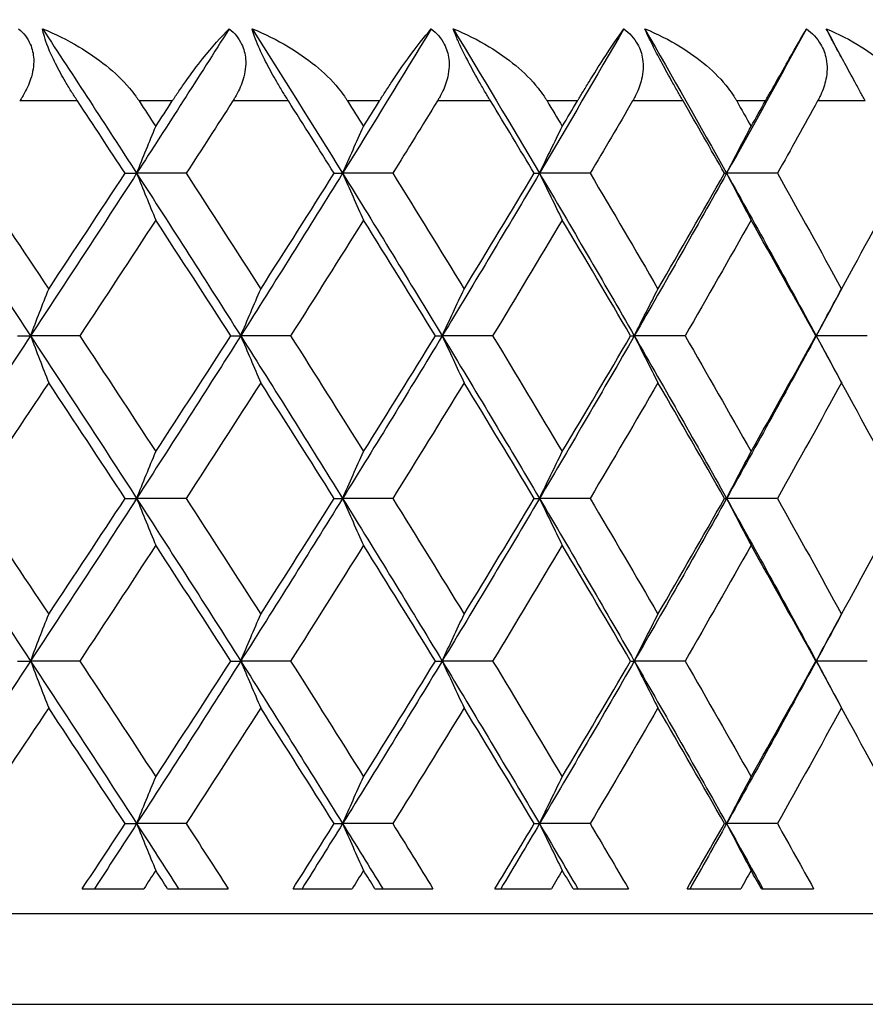
# Model space of a CAD drawing. Units: millimetres. Extents: x 28 to 1011, y 28 to 707.
# Drawn here: x 697 to 701, y 452 to 458 of the extents above; entities that cross this region are included whole.
import ezdxf

# ---------------------------------------------------------------- set-up
doc = ezdxf.new("R2010")
doc.units = ezdxf.units.MM
doc.header["$LTSCALE"] = 3.5
for name, color, linetype, lineweight, true_color in [('Dimension (ISO)', 7, 'Continuous', 18, 0x00003f), ('Visible (ISO)', 7, 'Continuous', 25, 0x00003f), ('Visible Narrow (ISO)', 7, 'Continuous', 25, 0x00003f)]:
    doc.layers.add(name, color=color, linetype=linetype, lineweight=lineweight, true_color=true_color)
doc.styles.add('Samuel Heath (ISO)', font='tahoma.ttf')
doc.dimstyles.new('Samuel Heath (ISO)', dxfattribs={"dimscale": 3.5, "dimtxt": 3, "dimasz": 2.5, "dimexe": 1, "dimexo": 1.5, "dimgap": 0.762, "dimtad": 0, "dimtih": 1, "dimtoh": 1, "dimdec": 4, "dimlfac": 0.03937, "dimrnd": 1e-08, "dimzin": 1, "dimdsep": 46, "dimlunit": 5, "dimtxsty": 'Samuel Heath (ISO)', "dimcen": 0.09, "dimdle": 10, "dimclrd": 256, "dimclre": 256, "dimclrt": 256, "dimazin": 0, "dimtfac": 1, "dimtmove": 0, "dimatfit": 3, "dimfxl": 0, "dimfrac": 2, "dimtolj": 1, "dimtzin": 0, "dimlwd": 15, "dimlwe": 15, "dimarcsym": 0})

# ---------------------------------------------------------------- blocks, each defined once
blk = doc.blocks.new('*D14')
at = {"layer": 'Defpoints', "color": 0, "transparency": 16777216}
for p in [(660.1915, 673.4145), (660.1915, 452.4454), (711.1915, 452.4454)]:
    blk.add_point(p, dxfattribs=at)
at = {"layer": 'Dimension (ISO)', "color": 176, "lineweight": 15, "true_color": 0x000080, "transparency": 16777216}
for p, q in [((660.1915, 457.6954), (660.1915, 676.9145)), ((711.1915, 457.6954), (711.1915, 676.9145)), ((668.9415, 673.4145), (673.7291, 673.4145)), ((702.4415, 673.4145), (697.6539, 673.4145))]:
    blk.add_line(p, q, dxfattribs=at)
at = {"layer": 'Dimension (ISO)', "color": 176, "true_color": 0x000080, "transparency": 16777216}
for points in [[(668.9415, 674.8729), (668.9415, 671.9562), (660.1915, 673.4145)], [(702.4415, 674.8729), (702.4415, 671.9562), (711.1915, 673.4145)]]:
    blk.add_solid(points, dxfattribs=at)
at = {"layer": 'Dimension (ISO)', "color": 176, "lineweight": 18, "true_color": 0x000080, "transparency": 16777216, "insert": (685.6915, 681.3137), "char_height": 10.5, "attachment_point": 2, "style": 'Samuel Heath (ISO)'}
blk.add_mtext('\\A1;{\\fAIGDT|b0|i0;\\H10.5000;\\ln}\\fTahoma|b0|i0;\\H10.5000;2', dxfattribs=at)

msp = doc.modelspace()

# ---------------------------------------------------------------- linework, layer by layer
at = {"layer": 'Visible (ISO)'}
for p, q in [((697.139312, 457.045431), (697.203251, 457.045431)), ((697.477464, 457.045431), (697.203251, 457.045431)), ((698.296361, 457.045431), (698.342957, 457.045431)), ((698.620643, 457.045431), (698.342957, 457.045431)), ((699.403665, 457.045431), (699.432732, 457.045431)), ((699.712796, 457.045431), (699.432732, 457.045431)), ((700.456853, 457.045431), (700.468277, 457.045431)), ((700.749614, 457.045431), (700.468277, 457.045431)), ((696.543553, 456.145431), (696.616074, 456.145431)), ((696.888143, 456.145431), (696.616074, 456.145431)), ((697.723774, 456.145431), (697.779068, 456.145431)), ((698.055154, 456.145431), (697.779068, 456.145431)), ((698.856509, 456.145431), (698.894359, 456.145431)), ((699.173372, 456.145431), (698.894359, 456.145431)), ((699.937288, 456.145431), (699.957544, 456.145431)), ((700.238383, 456.145431), (699.957544, 456.145431)), ((700.961846, 456.145431), (700.964428, 456.145431)), ((701.245984, 456.145431), (700.964428, 456.145431)), ((697.139312, 455.245431), (697.203251, 455.245431)), ((697.477464, 455.245431), (697.203251, 455.245431)), ((698.296361, 455.245431), (698.342957, 455.245431)), ((698.620643, 455.245431), (698.342957, 455.245431)), ((699.403665, 455.245431), (699.432732, 455.245431)), ((699.712796, 455.245431), (699.432732, 455.245431)), ((700.456853, 455.245431), (700.468277, 455.245431)), ((700.749614, 455.245431), (700.468277, 455.245431)), ((696.543553, 454.345431), (696.616074, 454.345431)), ((696.888143, 454.345431), (696.616074, 454.345431)), ((697.723774, 454.345431), (697.779068, 454.345431)), ((698.055154, 454.345431), (697.779068, 454.345431)), ((698.856509, 454.345431), (698.894359, 454.345431)), ((699.173372, 454.345431), (698.894359, 454.345431)), ((699.937288, 454.345431), (699.957544, 454.345431)), ((700.238383, 454.345431), (699.957544, 454.345431)), ((700.961846, 454.345431), (700.964428, 454.345431)), ((701.245984, 454.345431), (700.964428, 454.345431)), ((697.139312, 453.445431), (697.203251, 453.445431)), ((697.477464, 453.445431), (697.203251, 453.445431)), ((698.296361, 453.445431), (698.342957, 453.445431)), ((698.620643, 453.445431), (698.342957, 453.445431)), ((699.403665, 453.445431), (699.432732, 453.445431)), ((699.712796, 453.445431), (699.432732, 453.445431)), ((700.456853, 453.445431), (700.468277, 453.445431)), ((700.749614, 453.445431), (700.468277, 453.445431)), ((696.902331, 453.085431), (697.243099, 453.085431)), ((697.374485, 453.085431), (697.709968, 453.085431)), ((698.068788, 453.085431), (698.395948, 453.085431)), ((698.521945, 453.085431), (698.843297, 453.085431)), ((699.186397, 453.085431), (699.498658, 453.085431)), ((699.618768, 453.085431), (699.924721, 453.085431)), ((700.250747, 453.085431), (700.546877, 453.085431)), ((700.660627, 453.085431), (700.949973, 453.085431)), ((710.691493, 452.945431), (660.691493, 452.945431))]:
    msp.add_line(p, q, dxfattribs=at)
for points, knots in [([(696.550155, 457.845431), (696.578186, 457.821276), (696.600221, 457.792635), (696.625817, 457.733794), (696.63195, 457.706315), (696.634989, 457.640647), (696.628652, 457.602944), (696.60666, 457.53647), (696.593256, 457.507618), (696.573632, 457.473452), (696.569845, 457.467147), (696.56416, 457.458063), (696.56236, 457.455239), (696.559017, 457.450087), (696.557482, 457.447755), (696.55593, 457.445431)], [0, 0, 0, 0, 0.0127698448, 0.0127698448, 0.0227205607, 0.0227205607, 0.0355634107, 0.0355634107, 0.0457523015, 0.0457523015, 0.0480800315, 0.0480800315, 0.0491354189, 0.0491354189, 0.0500135271, 0.0500135271, 0.0500135271, 0.0500135271]), ([(696.87589, 457.445431), (696.873975, 457.448327), (696.872059, 457.451236), (696.867426, 457.458304), (696.864708, 457.462477), (696.856334, 457.475415), (696.850685, 457.484263), (696.833049, 457.51229), (696.821127, 457.53183), (696.789986, 457.584816), (696.771287, 457.618711), (696.738311, 457.684162), (696.724231, 457.714978), (696.704403, 457.764832), (696.69763, 457.784191), (696.687638, 457.817931), (696.684181, 457.832378), (696.681859, 457.845431)], [0.0000012018, 0.0000012018, 0.0000012018, 0.0000012018, 0.0010968653, 0.0010968653, 0.0026531712, 0.0026531712, 0.0058967265, 0.0058967265, 0.0128233065, 0.0128233065, 0.02439714, 0.02439714, 0.0353076537, 0.0353076537, 0.0430823495, 0.0430823495, 0.0499927311, 0.0499927311, 0.0499927311, 0.0499927311]), ([(696.681859, 457.845431), (696.751256, 457.817458), (696.819112, 457.784074), (696.98834, 457.683448), (697.087493, 457.605855), (697.175751, 457.502123), (697.187566, 457.487185), (697.20208, 457.467211), (697.205425, 457.462481), (697.210195, 457.455546), (697.211675, 457.453365), (697.21442, 457.449267), (697.215689, 457.447352), (697.216945, 457.445431)], [0, 0, 0, 0, 0.0224610712, 0.0224610712, 0.0592193795, 0.0592193795, 0.0652170987, 0.0652170987, 0.0670600073, 0.0670600073, 0.0679010207, 0.0679010207, 0.0686356037, 0.0686356037, 0.0686356037, 0.0686356037]), ([(697.400502, 457.445431), (697.402393, 457.448339), (697.404283, 457.451235), (697.408917, 457.458306), (697.411659, 457.462469), (697.420335, 457.475565), (697.426262, 457.484407), (697.445786, 457.513211), (697.459334, 457.532684), (697.505604, 457.597676), (697.537831, 457.640277), (697.621937, 457.745903), (697.671979, 457.802238), (697.715668, 457.845431)], [0.0000052794, 0.0000052794, 0.0000052794, 0.0000052794, 0.0011052101, 0.0011052101, 0.0027026803, 0.0027026803, 0.0061629242, 0.0061629242, 0.0141409118, 0.0141409118, 0.0337936169, 0.0337936169, 0.0682955653, 0.0682955653, 0.0682955653, 0.0682955653]), ([(697.715668, 457.845431), (697.744964, 457.821276), (697.768338, 457.792635), (697.796401, 457.733794), (697.803602, 457.706315), (697.80902, 457.640647), (697.803928, 457.602944), (697.783964, 457.53647), (697.771381, 457.507618), (697.752667, 457.473452), (697.749046, 457.467147), (697.743595, 457.458063), (697.741867, 457.455239), (697.738656, 457.450087), (697.737179, 457.447755), (697.735685, 457.445431)], [0, 0, 0, 0, 0.0127698448, 0.0127698448, 0.0227205607, 0.0227205607, 0.0355634107, 0.0355634107, 0.0457523015, 0.0457523015, 0.0480800315, 0.0480800315, 0.0491354189, 0.0491354189, 0.0500135271, 0.0500135271, 0.0500135271, 0.0500135271]), ([(698.04338, 457.445431), (698.04154, 457.448327), (698.039697, 457.451236), (698.035236, 457.458304), (698.032615, 457.462477), (698.024527, 457.475415), (698.019054, 457.484263), (698.001908, 457.51229), (697.990232, 457.53183), (697.95946, 457.584816), (697.94069, 457.618711), (697.906824, 457.684162), (697.891977, 457.714978), (697.870215, 457.764832), (697.862474, 457.784191), (697.850372, 457.817931), (697.84582, 457.832378), (697.842322, 457.845431)], [0.0000012018, 0.0000012018, 0.0000012018, 0.0000012018, 0.0010968653, 0.0010968653, 0.0026531712, 0.0026531712, 0.0058967265, 0.0058967265, 0.0128233065, 0.0128233065, 0.02439714, 0.02439714, 0.0353076537, 0.0353076537, 0.0430823494, 0.0430823494, 0.0499927311, 0.0499927311, 0.0499927311, 0.0499927311]), ([(697.842322, 457.845431), (697.91175, 457.817458), (697.979414, 457.784074), (698.147517, 457.683448), (698.245315, 457.605855), (698.33111, 457.502123), (698.342557, 457.487185), (698.356561, 457.467211), (698.359785, 457.462481), (698.364374, 457.455546), (698.365797, 457.453365), (698.368434, 457.449267), (698.369651, 457.447352), (698.370857, 457.445431)], [0, 0, 0, 0, 0.0224610712, 0.0224610712, 0.0592193795, 0.0592193795, 0.0652170987, 0.0652170987, 0.0670600073, 0.0670600073, 0.0679010207, 0.0679010207, 0.0686356037, 0.0686356037, 0.0686356037, 0.0686356037]), ([(698.546885, 457.445431), (698.548697, 457.448339), (698.550507, 457.451235), (698.554939, 457.458306), (698.557559, 457.462469), (698.565833, 457.475565), (698.571468, 457.484407), (698.589975, 457.513211), (698.602728, 457.532684), (698.646015, 457.597676), (698.675686, 457.640277), (698.752068, 457.745903), (698.796272, 457.802238), (698.833726, 457.845431)], [0.0000052794, 0.0000052794, 0.0000052794, 0.0000052794, 0.0011052101, 0.0011052101, 0.0027026803, 0.0027026803, 0.0061629242, 0.0061629242, 0.0141409118, 0.0141409118, 0.0337936169, 0.0337936169, 0.0682955653, 0.0682955653, 0.0682955653, 0.0682955653]), ([(698.833726, 457.845431), (698.864173, 457.821276), (698.888794, 457.792635), (698.919213, 457.733794), (698.927453, 457.706315), (698.935229, 457.640647), (698.931402, 457.602944), (698.913545, 457.53647), (698.901832, 457.507618), (698.884102, 457.473452), (698.880661, 457.467147), (698.875466, 457.458063), (698.873817, 457.455239), (698.87075, 457.450087), (698.869338, 457.447755), (698.867908, 457.445431)], [0, 0, 0, 0, 0.0127698448, 0.0127698448, 0.0227205607, 0.0227205607, 0.0355634107, 0.0355634107, 0.0457523015, 0.0457523015, 0.0480800315, 0.0480800315, 0.0491354189, 0.0491354189, 0.0500135271, 0.0500135271, 0.0500135271, 0.0500135271]), ([(699.162124, 457.445431), (699.160365, 457.448327), (699.158603, 457.451236), (699.15433, 457.458304), (699.151817, 457.462477), (699.144048, 457.475415), (699.138772, 457.484263), (699.122184, 457.51229), (699.110799, 457.53183), (699.080518, 457.584816), (699.061752, 457.618711), (699.027129, 457.684162), (699.011573, 457.714978), (698.987963, 457.764832), (698.979284, 457.784191), (698.96512, 457.817931), (698.959491, 457.832378), (698.954832, 457.845431)], [0.0000012018, 0.0000012018, 0.0000012018, 0.0000012018, 0.0010968653, 0.0010968653, 0.0026531712, 0.0026531712, 0.0058967265, 0.0058967265, 0.0128233065, 0.0128233065, 0.02439714, 0.02439714, 0.0353076537, 0.0353076537, 0.0430823495, 0.0430823495, 0.0499927311, 0.0499927311, 0.0499927311, 0.0499927311]), ([(698.954832, 457.845431), (699.024017, 457.817458), (699.091222, 457.784074), (699.257536, 457.683448), (699.353593, 457.605855), (699.436586, 457.502123), (699.447621, 457.487185), (699.461059, 457.467211), (699.464148, 457.462481), (699.468538, 457.455546), (699.469899, 457.453365), (699.472417, 457.449267), (699.473579, 457.447352), (699.474729, 457.445431)], [0, 0, 0, 0, 0.0224610712, 0.0224610712, 0.0592193795, 0.0592193795, 0.0652170987, 0.0652170987, 0.0670600073, 0.0670600073, 0.0679010207, 0.0679010207, 0.0686356037, 0.0686356037, 0.0686356037, 0.0686356037]), ([(699.642533, 457.445431), (699.64426, 457.448339), (699.645982, 457.451235), (699.650196, 457.458306), (699.652682, 457.462469), (699.660523, 457.475565), (699.665843, 457.484407), (699.68326, 457.513211), (699.695168, 457.532684), (699.7353, 457.597676), (699.762299, 457.640277), (699.830656, 457.745903), (699.868847, 457.802238), (699.899918, 457.845431)], [0.0000052794, 0.0000052794, 0.0000052794, 0.0000052794, 0.0011052101, 0.0011052101, 0.0027026803, 0.0027026803, 0.0061629242, 0.0061629242, 0.0141409118, 0.0141409118, 0.0337936169, 0.0337936169, 0.0682955653, 0.0682955653, 0.0682955653, 0.0682955653]), ([(699.899918, 457.845431), (699.931394, 457.821276), (699.957166, 457.792635), (699.989821, 457.733794), (699.999068, 457.706315), (700.009171, 457.640647), (700.006625, 457.602944), (699.990945, 457.53647), (699.980147, 457.507618), (699.963472, 457.473452), (699.960224, 457.467147), (699.955305, 457.458063), (699.953743, 457.455239), (699.950831, 457.450087), (699.94949, 457.447755), (699.94813, 457.445431)], [0, 0, 0, 0, 0.0127698448, 0.0127698448, 0.0227205607, 0.0227205607, 0.0355634107, 0.0355634107, 0.0457523015, 0.0457523015, 0.0480800315, 0.0480800315, 0.0491354189, 0.0491354189, 0.0500135271, 0.0500135271, 0.0500135271, 0.0500135271]), ([(700.227704, 457.445431), (700.226034, 457.448327), (700.224359, 457.451236), (700.220293, 457.458304), (700.217897, 457.462477), (700.210477, 457.475415), (700.205419, 457.484263), (700.189454, 457.51229), (700.178407, 457.53183), (700.148735, 457.584816), (700.130047, 457.618711), (700.094804, 457.684162), (700.078601, 457.714978), (700.053236, 457.764832), (700.043653, 457.784191), (700.027483, 457.817931), (700.0208, 457.832378), (700.014997, 457.845431)], [0.0000012018, 0.0000012018, 0.0000012018, 0.0000012018, 0.0010968653, 0.0010968653, 0.0026531712, 0.0026531712, 0.0058967265, 0.0058967265, 0.0128233065, 0.0128233065, 0.02439714, 0.02439714, 0.0353076537, 0.0353076537, 0.0430823494, 0.0430823494, 0.0499927311, 0.0499927311, 0.0499927311, 0.0499927311]), ([(700.014997, 457.845431), (700.083666, 457.817458), (700.150147, 457.784074), (700.314017, 457.683448), (700.407952, 457.605855), (700.487817, 457.502123), (700.498395, 457.487185), (700.511215, 457.467211), (700.514157, 457.462481), (700.518331, 457.455546), (700.519623, 457.453365), (700.522014, 457.449267), (700.523116, 457.447352), (700.524205, 457.445431)], [0, 0, 0, 0, 0.0224610712, 0.0224610712, 0.0592193795, 0.0592193795, 0.0652170987, 0.0652170987, 0.0670600073, 0.0670600073, 0.0679010207, 0.0679010207, 0.0686356037, 0.0686356037, 0.0686356037, 0.0686356037]), ([(700.683123, 457.445431), (700.684758, 457.448339), (700.686386, 457.451235), (700.690364, 457.458306), (700.692707, 457.462469), (700.700082, 457.475565), (700.705068, 457.484407), (700.721325, 457.513211), (700.732341, 457.532684), (700.769161, 457.597676), (700.793381, 457.640277), (700.853443, 457.745903), (700.885471, 457.802238), (700.910035, 457.845431)], [0.0000052794, 0.0000052794, 0.0000052794, 0.0000052794, 0.0011052101, 0.0011052101, 0.0027026803, 0.0027026803, 0.0061629242, 0.0061629242, 0.0141409118, 0.0141409118, 0.0337936169, 0.0337936169, 0.0682955653, 0.0682955653, 0.0682955653, 0.0682955653]), ([(700.910035, 457.845431), (700.942418, 457.821276), (700.969238, 457.792635), (701.004, 457.733794), (701.014217, 457.706315), (701.026607, 457.640647), (701.025352, 457.602944), (701.011911, 457.53647), (701.002072, 457.507618), (700.986517, 457.473452), (700.983475, 457.467147), (700.978852, 457.458063), (700.977382, 457.455239), (700.974637, 457.450087), (700.973371, 457.447755), (700.972087, 457.445431)], [0, 0, 0, 0, 0.0127698448, 0.0127698448, 0.0227205607, 0.0227205607, 0.0355634107, 0.0355634107, 0.0457523015, 0.0457523015, 0.0480800315, 0.0480800315, 0.0491354189, 0.0491354189, 0.0500135271, 0.0500135271, 0.0500135271, 0.0500135271]), ([(701.235917, 457.445431), (701.234343, 457.448327), (701.232762, 457.451236), (701.228918, 457.458304), (701.226648, 457.462477), (701.219606, 457.475415), (701.214787, 457.484263), (701.199508, 457.51229), (701.188841, 457.53183), (701.159896, 457.584816), (701.14136, 457.618711), (701.105635, 457.684162), (701.088849, 457.714978), (701.06183, 457.764832), (701.051381, 457.784191), (701.033269, 457.817931), (701.025557, 457.832378), (701.018634, 457.845431)], [0.0000012018, 0.0000012018, 0.0000012018, 0.0000012018, 0.0010968653, 0.0010968653, 0.0026531712, 0.0026531712, 0.0058967265, 0.0058967265, 0.0128233065, 0.0128233065, 0.02439714, 0.02439714, 0.0353076537, 0.0353076537, 0.0430823494, 0.0430823494, 0.0499927311, 0.0499927311, 0.0499927311, 0.0499927311]), ([(701.018634, 457.845431), (701.086516, 457.817458), (701.15201, 457.784074), (701.312788, 457.683448), (701.404233, 457.605855), (701.480653, 457.502123), (701.490733, 457.487185), (701.502885, 457.467211), (701.505668, 457.462481), (701.509609, 457.455546), (701.510828, 457.453365), (701.513081, 457.449267), (701.514119, 457.447352), (701.515144, 457.445431)], [0, 0, 0, 0, 0.0224610712, 0.0224610712, 0.0592193795, 0.0592193795, 0.0652170987, 0.0652170987, 0.0670600073, 0.0670600073, 0.0679010207, 0.0679010207, 0.0686356037, 0.0686356037, 0.0686356037, 0.0686356037]), ([(697.203251, 457.045431), (697.220688, 457.088824), (697.2382, 457.132107), (697.273404, 457.218531), (697.291097, 457.261669), (697.308864, 457.304696)], [0, 0, 0, 0, 0.0163584085, 0.0163584085, 0.0327446695, 0.0327446695, 0.0327446695, 0.0327446695]), ([(698.342957, 457.045431), (698.36212, 457.088824), (698.381365, 457.132107), (698.420055, 457.218531), (698.439499, 457.261669), (698.459025, 457.304696)], [0, 0, 0, 0, 0.0163584085, 0.0163584085, 0.0327446695, 0.0327446695, 0.0327446695, 0.0327446695]), ([(699.432732, 457.045431), (699.453546, 457.088824), (699.474449, 457.132107), (699.516472, 457.218531), (699.53759, 457.261669), (699.558799, 457.304696)], [0, 0, 0, 0, 0.0163584085, 0.0163584085, 0.0327446695, 0.0327446695, 0.0327446695, 0.0327446695]), ([(700.468277, 457.045431), (700.49066, 457.088824), (700.513138, 457.132107), (700.558328, 457.218531), (700.581038, 457.261669), (700.603844, 457.304696)], [0, 0, 0, 0, 0.0163584085, 0.0163584085, 0.0327446695, 0.0327446695, 0.0327446695, 0.0327446695]), ([(697.203251, 457.045431), (697.220688, 457.002038), (697.2382, 456.958754), (697.273404, 456.87233), (697.291097, 456.829192), (697.308864, 456.786165)], [0, 0, 0, 0, 0.0163584085, 0.0163584085, 0.0327446695, 0.0327446695, 0.0327446695, 0.0327446695]), ([(698.342957, 457.045431), (698.36212, 457.002038), (698.381365, 456.958754), (698.420055, 456.87233), (698.439499, 456.829192), (698.459025, 456.786165)], [0, 0, 0, 0, 0.0163584085, 0.0163584085, 0.0327446695, 0.0327446695, 0.0327446695, 0.0327446695]), ([(699.432732, 457.045431), (699.453546, 457.002038), (699.474449, 456.958754), (699.516472, 456.87233), (699.53759, 456.829192), (699.558799, 456.786165)], [0, 0, 0, 0, 0.0163584085, 0.0163584085, 0.0327446695, 0.0327446695, 0.0327446695, 0.0327446695]), ([(700.468277, 457.045431), (700.49066, 457.002038), (700.513138, 456.958754), (700.558328, 456.87233), (700.581038, 456.829192), (700.603844, 456.786165)], [0, 0, 0, 0, 0.0163584085, 0.0163584085, 0.0327446695, 0.0327446695, 0.0327446695, 0.0327446695]), ([(696.616074, 456.145431), (696.632621, 456.188824), (696.64924, 456.232107), (696.682648, 456.318531), (696.699438, 456.361669), (696.716299, 456.404696)], [0, 0, 0, 0, 0.0163584085, 0.0163584085, 0.0327446695, 0.0327446695, 0.0327446695, 0.0327446695]), ([(697.779068, 456.145431), (697.797378, 456.188824), (697.815765, 456.232107), (697.852731, 456.318531), (697.871308, 456.361669), (697.889964, 456.404696)], [0, 0, 0, 0, 0.0163584085, 0.0163584085, 0.0327446695, 0.0327446695, 0.0327446695, 0.0327446695]), ([(698.894359, 456.145431), (698.914358, 456.188824), (698.934442, 456.232107), (698.974818, 456.318531), (698.995109, 456.361669), (699.015486, 456.404696)], [0, 0, 0, 0, 0.0163584085, 0.0163584085, 0.0327446695, 0.0327446695, 0.0327446695, 0.0327446695]), ([(699.957544, 456.145431), (699.979153, 456.188824), (700.000855, 456.232107), (700.044482, 456.318531), (700.066407, 456.361669), (700.088425, 456.404696)], [0, 0, 0, 0, 0.0163584085, 0.0163584085, 0.0327446695, 0.0327446695, 0.0327446695, 0.0327446695]), ([(700.964428, 456.145431), (700.987562, 456.188824), (701.010795, 456.232107), (701.057501, 456.318531), (701.080974, 456.361669), (701.104546, 456.404696)], [0, 0, 0, 0, 0.0163584085, 0.0163584085, 0.0327446695, 0.0327446695, 0.0327446695, 0.0327446695]), ([(696.616074, 456.145431), (696.632621, 456.102038), (696.64924, 456.058754), (696.682648, 455.97233), (696.699438, 455.929192), (696.716299, 455.886165)], [0, 0, 0, 0, 0.0163584085, 0.0163584085, 0.0327446695, 0.0327446695, 0.0327446695, 0.0327446695]), ([(697.779068, 456.145431), (697.797378, 456.102038), (697.815765, 456.058754), (697.852731, 455.97233), (697.871308, 455.929192), (697.889964, 455.886165)], [0, 0, 0, 0, 0.0163584085, 0.0163584085, 0.0327446695, 0.0327446695, 0.0327446695, 0.0327446695]), ([(698.894359, 456.145431), (698.914358, 456.102038), (698.934442, 456.058754), (698.974818, 455.97233), (698.995109, 455.929192), (699.015486, 455.886165)], [0, 0, 0, 0, 0.0163584085, 0.0163584085, 0.0327446695, 0.0327446695, 0.0327446695, 0.0327446695]), ([(699.957544, 456.145431), (699.979153, 456.102038), (700.000855, 456.058754), (700.044482, 455.97233), (700.066407, 455.929192), (700.088425, 455.886165)], [0, 0, 0, 0, 0.0163584085, 0.0163584085, 0.0327446695, 0.0327446695, 0.0327446695, 0.0327446695]), ([(700.964428, 456.145431), (700.987562, 456.102038), (701.010795, 456.058754), (701.057501, 455.97233), (701.080974, 455.929192), (701.104546, 455.886165)], [0, 0, 0, 0, 0.0163584085, 0.0163584085, 0.0327446695, 0.0327446695, 0.0327446695, 0.0327446695]), ([(697.203251, 455.245431), (697.220688, 455.288824), (697.2382, 455.332107), (697.273404, 455.418531), (697.291097, 455.461669), (697.308864, 455.504696)], [0, 0, 0, 0, 0.0163584085, 0.0163584085, 0.0327446695, 0.0327446695, 0.0327446695, 0.0327446695]), ([(698.342957, 455.245431), (698.36212, 455.288824), (698.381365, 455.332107), (698.420055, 455.418531), (698.439499, 455.461669), (698.459025, 455.504696)], [0, 0, 0, 0, 0.0163584085, 0.0163584085, 0.0327446695, 0.0327446695, 0.0327446695, 0.0327446695]), ([(699.432732, 455.245431), (699.453546, 455.288824), (699.474449, 455.332107), (699.516472, 455.418531), (699.53759, 455.461669), (699.558799, 455.504696)], [0, 0, 0, 0, 0.0163584085, 0.0163584085, 0.0327446695, 0.0327446695, 0.0327446695, 0.0327446695]), ([(700.468277, 455.245431), (700.49066, 455.288824), (700.513138, 455.332107), (700.558328, 455.418531), (700.581038, 455.461669), (700.603844, 455.504696)], [0, 0, 0, 0, 0.0163584085, 0.0163584085, 0.0327446695, 0.0327446695, 0.0327446695, 0.0327446695]), ([(697.203251, 455.245431), (697.220688, 455.202038), (697.2382, 455.158754), (697.273404, 455.07233), (697.291097, 455.029192), (697.308864, 454.986165)], [0, 0, 0, 0, 0.0163584085, 0.0163584085, 0.0327446695, 0.0327446695, 0.0327446695, 0.0327446695]), ([(698.342957, 455.245431), (698.36212, 455.202038), (698.381365, 455.158754), (698.420055, 455.07233), (698.439499, 455.029192), (698.459025, 454.986165)], [0, 0, 0, 0, 0.0163584085, 0.0163584085, 0.0327446695, 0.0327446695, 0.0327446695, 0.0327446695]), ([(699.432732, 455.245431), (699.453546, 455.202038), (699.474449, 455.158754), (699.516472, 455.07233), (699.53759, 455.029192), (699.558799, 454.986165)], [0, 0, 0, 0, 0.0163584085, 0.0163584085, 0.0327446695, 0.0327446695, 0.0327446695, 0.0327446695]), ([(700.468277, 455.245431), (700.49066, 455.202038), (700.513138, 455.158754), (700.558328, 455.07233), (700.581038, 455.029192), (700.603844, 454.986165)], [0, 0, 0, 0, 0.0163584085, 0.0163584085, 0.0327446695, 0.0327446695, 0.0327446695, 0.0327446695]), ([(696.616074, 454.345431), (696.632621, 454.388824), (696.64924, 454.432107), (696.682648, 454.518531), (696.699438, 454.561669), (696.716299, 454.604696)], [0, 0, 0, 0, 0.0163584085, 0.0163584085, 0.0327446695, 0.0327446695, 0.0327446695, 0.0327446695]), ([(697.779068, 454.345431), (697.797378, 454.388824), (697.815765, 454.432107), (697.852731, 454.518531), (697.871308, 454.561669), (697.889964, 454.604696)], [0, 0, 0, 0, 0.0163584085, 0.0163584085, 0.0327446695, 0.0327446695, 0.0327446695, 0.0327446695]), ([(698.894359, 454.345431), (698.914358, 454.388824), (698.934442, 454.432107), (698.974818, 454.518531), (698.995109, 454.561669), (699.015486, 454.604696)], [0, 0, 0, 0, 0.0163584085, 0.0163584085, 0.0327446695, 0.0327446695, 0.0327446695, 0.0327446695]), ([(699.957544, 454.345431), (699.979153, 454.388824), (700.000855, 454.432107), (700.044482, 454.518531), (700.066407, 454.561669), (700.088425, 454.604696)], [0, 0, 0, 0, 0.0163584085, 0.0163584085, 0.0327446695, 0.0327446695, 0.0327446695, 0.0327446695]), ([(700.964428, 454.345431), (700.987562, 454.388824), (701.010795, 454.432107), (701.057501, 454.518531), (701.080974, 454.561669), (701.104546, 454.604696)], [0, 0, 0, 0, 0.0163584085, 0.0163584085, 0.0327446695, 0.0327446695, 0.0327446695, 0.0327446695]), ([(696.616074, 454.345431), (696.632621, 454.302038), (696.64924, 454.258754), (696.682648, 454.17233), (696.699438, 454.129192), (696.716299, 454.086165)], [0, 0, 0, 0, 0.0163584085, 0.0163584085, 0.0327446695, 0.0327446695, 0.0327446695, 0.0327446695]), ([(697.779068, 454.345431), (697.797378, 454.302038), (697.815765, 454.258754), (697.852731, 454.17233), (697.871308, 454.129192), (697.889964, 454.086165)], [0, 0, 0, 0, 0.0163584085, 0.0163584085, 0.0327446695, 0.0327446695, 0.0327446695, 0.0327446695]), ([(698.894359, 454.345431), (698.914358, 454.302038), (698.934442, 454.258754), (698.974818, 454.17233), (698.995109, 454.129192), (699.015486, 454.086165)], [0, 0, 0, 0, 0.0163584085, 0.0163584085, 0.0327446695, 0.0327446695, 0.0327446695, 0.0327446695]), ([(699.957544, 454.345431), (699.979153, 454.302038), (700.000855, 454.258754), (700.044482, 454.17233), (700.066407, 454.129192), (700.088425, 454.086165)], [0, 0, 0, 0, 0.0163584085, 0.0163584085, 0.0327446695, 0.0327446695, 0.0327446695, 0.0327446695]), ([(700.964428, 454.345431), (700.987562, 454.302038), (701.010795, 454.258754), (701.057501, 454.17233), (701.080974, 454.129192), (701.104546, 454.086165)], [0, 0, 0, 0, 0.0163584085, 0.0163584085, 0.0327446695, 0.0327446695, 0.0327446695, 0.0327446695]), ([(697.203251, 453.445431), (697.220688, 453.488824), (697.2382, 453.532107), (697.273404, 453.618531), (697.291097, 453.661669), (697.308864, 453.704696)], [0, 0, 0, 0, 0.0163584085, 0.0163584085, 0.0327446695, 0.0327446695, 0.0327446695, 0.0327446695]), ([(698.342957, 453.445431), (698.36212, 453.488824), (698.381365, 453.532107), (698.420055, 453.618531), (698.439499, 453.661669), (698.459025, 453.704696)], [0, 0, 0, 0, 0.0163584085, 0.0163584085, 0.0327446695, 0.0327446695, 0.0327446695, 0.0327446695]), ([(699.432732, 453.445431), (699.453546, 453.488824), (699.474449, 453.532107), (699.516472, 453.618531), (699.53759, 453.661669), (699.558799, 453.704696)], [0, 0, 0, 0, 0.0163584085, 0.0163584085, 0.0327446695, 0.0327446695, 0.0327446695, 0.0327446695]), ([(700.468277, 453.445431), (700.49066, 453.488824), (700.513138, 453.532107), (700.558328, 453.618531), (700.581038, 453.661669), (700.603844, 453.704696)], [0, 0, 0, 0, 0.0163584085, 0.0163584085, 0.0327446695, 0.0327446695, 0.0327446695, 0.0327446695]), ([(697.203251, 453.445431), (697.220688, 453.402038), (697.2382, 453.358754), (697.273404, 453.27233), (697.291097, 453.229192), (697.308864, 453.186165)], [0, 0, 0, 0, 0.0163584085, 0.0163584085, 0.0327446695, 0.0327446695, 0.0327446695, 0.0327446695]), ([(698.342957, 453.445431), (698.36212, 453.402038), (698.381365, 453.358754), (698.420055, 453.27233), (698.439499, 453.229192), (698.459025, 453.186165)], [0, 0, 0, 0, 0.0163584085, 0.0163584085, 0.0327446695, 0.0327446695, 0.0327446695, 0.0327446695]), ([(699.432732, 453.445431), (699.453546, 453.402038), (699.474449, 453.358754), (699.516472, 453.27233), (699.53759, 453.229192), (699.558799, 453.186165)], [0, 0, 0, 0, 0.0163584085, 0.0163584085, 0.0327446695, 0.0327446695, 0.0327446695, 0.0327446695]), ([(700.468277, 453.445431), (700.49066, 453.402038), (700.513138, 453.358754), (700.558328, 453.27233), (700.581038, 453.229192), (700.603844, 453.186165)], [0, 0, 0, 0, 0.0163584085, 0.0163584085, 0.0327446695, 0.0327446695, 0.0327446695, 0.0327446695])]:
    msp.add_open_spline(points, degree=3, knots=knots, dxfattribs=at)
for points in [[(696.681859, 457.845431), (696.857107, 457.578764), (697.030928, 457.312097), (697.203251, 457.045431)], [(697.715668, 457.845431), (697.546403, 457.578764), (697.375575, 457.312097), (697.203251, 457.045431)], [(697.842322, 457.845431), (698.010801, 457.578764), (698.177701, 457.312097), (698.342957, 457.045431)], [(698.833726, 457.845431), (698.671823, 457.578764), (698.508212, 457.312097), (698.342957, 457.045431)], [(698.954832, 457.845431), (699.115876, 457.578764), (699.275197, 457.312097), (699.432732, 457.045431)], [(699.899918, 457.845431), (699.746016, 457.578764), (699.590267, 457.312097), (699.432732, 457.045431)], [(700.014997, 457.845431), (700.167972, 457.578764), (700.319085, 457.312097), (700.468277, 457.045431)], [(700.910035, 457.845431), (700.764742, 457.578764), (700.61747, 457.312097), (700.468277, 457.045431)], [(701.018634, 457.845431), (701.047979, 457.791202), (701.077241, 457.736973), (701.106421, 457.682743)], [(697.139312, 457.045431), (697.051874, 457.178764), (696.964064, 457.312097), (696.87589, 457.445431)], [(697.216945, 457.445431), (697.247631, 457.398519), (697.278271, 457.351608), (697.308864, 457.304696)], [(697.308864, 457.304696), (697.339457, 457.351608), (697.370003, 457.398519), (697.400502, 457.445431)], [(697.735685, 457.445431), (697.65, 457.312097), (697.563924, 457.178764), (697.477464, 457.045431)], [(698.296361, 457.045431), (698.212441, 457.178764), (698.128112, 457.312097), (698.04338, 457.445431)], [(698.370857, 457.445431), (698.400298, 457.398519), (698.429687, 457.351608), (698.459025, 457.304696)], [(698.459025, 457.304696), (698.488363, 457.351608), (698.51765, 457.398519), (698.546885, 457.445431)], [(698.867908, 457.445431), (698.785912, 457.312097), (698.703488, 457.178764), (698.620643, 457.045431)], [(699.403665, 457.045431), (699.323594, 457.178764), (699.243078, 457.312097), (699.162124, 457.445431)], [(699.474729, 457.445431), (699.502808, 457.398519), (699.530831, 457.351608), (699.558799, 457.304696)], [(699.558799, 457.304696), (699.586766, 457.351608), (699.614678, 457.398519), (699.642533, 457.445431)], [(699.94813, 457.445431), (699.870146, 457.312097), (699.791699, 457.178764), (699.712796, 457.045431)], [(700.456853, 457.045431), (700.380947, 457.178764), (700.304562, 457.312097), (700.227704, 457.445431)], [(700.524205, 457.445431), (700.550811, 457.398519), (700.577358, 457.351608), (700.603844, 457.304696)], [(700.603844, 457.304696), (700.630331, 457.351608), (700.656757, 457.398519), (700.683123, 457.445431)], [(700.972087, 457.445431), (700.898424, 457.312097), (700.824264, 457.178764), (700.749614, 457.045431)], [(696.018115, 457.045431), (696.219166, 456.745431), (696.418518, 456.445431), (696.616074, 456.145431)], [(696.287772, 457.045431), (696.431509, 456.831852), (696.574364, 456.618274), (696.716299, 456.404696)], [(697.203251, 457.045431), (697.009387, 456.745431), (696.813629, 456.445431), (696.616074, 456.145431)], [(696.716299, 456.404696), (696.858234, 456.618274), (696.99925, 456.831852), (697.139312, 457.045431)], [(697.203251, 457.045431), (697.397116, 456.745431), (697.589086, 456.445431), (697.779068, 456.145431)], [(697.477464, 457.045431), (697.615958, 456.831852), (697.753469, 456.618274), (697.889964, 456.404696)], [(698.342957, 457.045431), (698.157044, 456.745431), (697.969051, 456.445431), (697.779068, 456.145431)], [(697.889964, 456.404696), (698.026458, 456.618274), (698.161935, 456.831852), (698.296361, 457.045431)], [(698.342957, 457.045431), (698.528869, 456.745431), (698.7127, 456.445431), (698.894359, 456.145431)], [(698.620643, 457.045431), (698.753346, 456.831852), (698.884972, 456.618274), (699.015486, 456.404696)], [(699.432732, 457.045431), (699.255506, 456.745431), (699.076018, 456.445431), (698.894359, 456.145431)], [(699.015486, 456.404696), (699.146001, 456.618274), (699.275405, 456.831852), (699.403665, 457.045431)], [(699.432732, 457.045431), (699.609959, 456.745431), (699.784925, 456.445431), (699.957544, 456.145431)], [(699.712796, 457.045431), (699.839186, 456.831852), (699.964406, 456.618274), (700.088425, 456.404696)], [(700.468277, 457.045431), (700.300436, 456.745431), (700.130163, 456.445431), (699.957544, 456.145431)], [(700.088425, 456.404696), (700.212445, 456.618274), (700.335265, 456.831852), (700.456853, 457.045431)], [(700.468277, 457.045431), (700.636119, 456.745431), (700.80153, 456.445431), (700.964428, 456.145431)], [(700.749614, 457.045431), (700.86919, 456.831852), (700.987511, 456.618274), (701.104546, 456.404696)], [(701.104546, 456.404696), (701.221582, 456.618274), (701.337332, 456.831852), (701.451769, 457.045431)], [(697.308864, 456.786165), (697.16958, 456.572587), (697.029328, 456.359009), (696.888143, 456.145431)], [(697.723774, 456.145431), (697.586462, 456.359009), (697.448147, 456.572587), (697.308864, 456.786165)], [(698.459025, 456.786165), (698.325455, 456.572587), (698.19082, 456.359009), (698.055154, 456.145431)], [(698.856509, 456.145431), (698.725101, 456.359009), (698.592595, 456.572587), (698.459025, 456.786165)], [(699.558799, 456.786165), (699.431469, 456.572587), (699.302982, 456.359009), (699.173372, 456.145431)], [(699.937288, 456.145431), (699.812302, 456.359009), (699.686129, 456.572587), (699.558799, 456.786165)], [(700.603844, 456.786165), (700.483257, 456.572587), (700.361427, 456.359009), (700.238383, 456.145431)], [(700.961846, 456.145431), (700.843775, 456.359009), (700.724431, 456.572587), (700.603844, 456.786165)], [(701.106421, 456.408118), (701.059305, 456.320555), (701.011973, 456.232993), (700.964428, 456.145431)], [(696.616074, 456.145431), (696.418518, 455.845431), (696.219166, 455.545431), (696.018115, 455.245431)], [(696.616074, 456.145431), (696.813629, 455.845431), (697.009387, 455.545431), (697.203251, 455.245431)], [(696.888143, 456.145431), (697.029328, 455.931852), (697.16958, 455.718274), (697.308864, 455.504696)], [(697.779068, 456.145431), (697.589086, 455.845431), (697.397116, 455.545431), (697.203251, 455.245431)], [(697.308864, 455.504696), (697.448147, 455.718274), (697.586462, 455.931852), (697.723774, 456.145431)], [(697.779068, 456.145431), (697.969051, 455.845431), (698.157044, 455.545431), (698.342957, 455.245431)], [(698.055154, 456.145431), (698.19082, 455.931852), (698.325455, 455.718274), (698.459025, 455.504696)], [(698.894359, 456.145431), (698.7127, 455.845431), (698.528869, 455.545431), (698.342957, 455.245431)], [(698.459025, 455.504696), (698.592595, 455.718274), (698.725101, 455.931852), (698.856509, 456.145431)], [(698.894359, 456.145431), (699.076018, 455.845431), (699.255506, 455.545431), (699.432732, 455.245431)], [(699.173372, 456.145431), (699.302982, 455.931852), (699.431469, 455.718274), (699.558799, 455.504696)], [(699.957544, 456.145431), (699.784925, 455.845431), (699.609959, 455.545431), (699.432732, 455.245431)], [(699.558799, 455.504696), (699.686129, 455.718274), (699.812302, 455.931852), (699.937288, 456.145431)], [(699.957544, 456.145431), (700.130163, 455.845431), (700.300436, 455.545431), (700.468277, 455.245431)], [(700.238383, 456.145431), (700.361427, 455.931852), (700.483257, 455.718274), (700.603844, 455.504696)], [(700.964428, 456.145431), (700.80153, 455.845431), (700.636119, 455.545431), (700.468277, 455.245431)], [(700.603844, 455.504696), (700.724431, 455.718274), (700.843775, 455.931852), (700.961846, 456.145431)], [(700.964428, 456.145431), (701.011973, 456.057868), (701.059305, 455.970306), (701.106421, 455.882743)], [(696.716299, 455.886165), (696.574364, 455.672587), (696.431509, 455.459009), (696.287772, 455.245431)], [(697.139312, 455.245431), (696.99925, 455.459009), (696.858234, 455.672587), (696.716299, 455.886165)], [(697.889964, 455.886165), (697.753469, 455.672587), (697.615958, 455.459009), (697.477464, 455.245431)], [(698.296361, 455.245431), (698.161935, 455.459009), (698.026458, 455.672587), (697.889964, 455.886165)], [(699.015486, 455.886165), (698.884972, 455.672587), (698.753346, 455.459009), (698.620643, 455.245431)], [(699.403665, 455.245431), (699.275405, 455.459009), (699.146001, 455.672587), (699.015486, 455.886165)], [(700.088425, 455.886165), (699.964406, 455.672587), (699.839186, 455.459009), (699.712796, 455.245431)], [(700.456853, 455.245431), (700.335265, 455.459009), (700.212445, 455.672587), (700.088425, 455.886165)], [(701.104546, 455.886165), (700.987511, 455.672587), (700.86919, 455.459009), (700.749614, 455.245431)], [(701.451769, 455.245431), (701.337332, 455.459009), (701.221582, 455.672587), (701.104546, 455.886165)], [(696.018115, 455.245431), (696.219166, 454.945431), (696.418518, 454.645431), (696.616074, 454.345431)], [(696.287772, 455.245431), (696.431509, 455.031852), (696.574364, 454.818274), (696.716299, 454.604696)], [(697.203251, 455.245431), (697.009387, 454.945431), (696.813629, 454.645431), (696.616074, 454.345431)], [(696.716299, 454.604696), (696.858234, 454.818274), (696.99925, 455.031852), (697.139312, 455.245431)], [(697.203251, 455.245431), (697.397116, 454.945431), (697.589086, 454.645431), (697.779068, 454.345431)], [(697.477464, 455.245431), (697.615958, 455.031852), (697.753469, 454.818274), (697.889964, 454.604696)], [(698.342957, 455.245431), (698.157044, 454.945431), (697.969051, 454.645431), (697.779068, 454.345431)], [(697.889964, 454.604696), (698.026458, 454.818274), (698.161935, 455.031852), (698.296361, 455.245431)], [(698.342957, 455.245431), (698.528869, 454.945431), (698.7127, 454.645431), (698.894359, 454.345431)], [(698.620643, 455.245431), (698.753346, 455.031852), (698.884972, 454.818274), (699.015486, 454.604696)], [(699.432732, 455.245431), (699.255506, 454.945431), (699.076018, 454.645431), (698.894359, 454.345431)], [(699.015486, 454.604696), (699.146001, 454.818274), (699.275405, 455.031852), (699.403665, 455.245431)], [(699.432732, 455.245431), (699.609959, 454.945431), (699.784925, 454.645431), (699.957544, 454.345431)], [(699.712796, 455.245431), (699.839186, 455.031852), (699.964406, 454.818274), (700.088425, 454.604696)], [(700.468277, 455.245431), (700.300436, 454.945431), (700.130163, 454.645431), (699.957544, 454.345431)], [(700.088425, 454.604696), (700.212445, 454.818274), (700.335265, 455.031852), (700.456853, 455.245431)], [(700.468277, 455.245431), (700.636119, 454.945431), (700.80153, 454.645431), (700.964428, 454.345431)], [(700.749614, 455.245431), (700.86919, 455.031852), (700.987511, 454.818274), (701.104546, 454.604696)], [(701.104546, 454.604696), (701.221582, 454.818274), (701.337332, 455.031852), (701.451769, 455.245431)], [(697.308864, 454.986165), (697.16958, 454.772587), (697.029328, 454.559009), (696.888143, 454.345431)], [(697.723774, 454.345431), (697.586462, 454.559009), (697.448147, 454.772587), (697.308864, 454.986165)], [(698.459025, 454.986165), (698.325455, 454.772587), (698.19082, 454.559009), (698.055154, 454.345431)], [(698.856509, 454.345431), (698.725101, 454.559009), (698.592595, 454.772587), (698.459025, 454.986165)], [(699.558799, 454.986165), (699.431469, 454.772587), (699.302982, 454.559009), (699.173372, 454.345431)], [(699.937288, 454.345431), (699.812302, 454.559009), (699.686129, 454.772587), (699.558799, 454.986165)], [(700.603844, 454.986165), (700.483257, 454.772587), (700.361427, 454.559009), (700.238383, 454.345431)], [(700.961846, 454.345431), (700.843775, 454.559009), (700.724431, 454.772587), (700.603844, 454.986165)], [(701.106421, 454.608118), (701.059305, 454.520555), (701.011973, 454.432993), (700.964428, 454.345431)], [(696.616074, 454.345431), (696.418518, 454.045431), (696.219166, 453.745431), (696.018115, 453.445431)], [(696.616074, 454.345431), (696.813629, 454.045431), (697.009387, 453.745431), (697.203251, 453.445431)], [(696.888143, 454.345431), (697.029328, 454.131852), (697.16958, 453.918274), (697.308864, 453.704696)], [(697.779068, 454.345431), (697.589086, 454.045431), (697.397116, 453.745431), (697.203251, 453.445431)], [(697.308864, 453.704696), (697.448147, 453.918274), (697.586462, 454.131852), (697.723774, 454.345431)], [(697.779068, 454.345431), (697.969051, 454.045431), (698.157044, 453.745431), (698.342957, 453.445431)], [(698.055154, 454.345431), (698.19082, 454.131852), (698.325455, 453.918274), (698.459025, 453.704696)], [(698.894359, 454.345431), (698.7127, 454.045431), (698.528869, 453.745431), (698.342957, 453.445431)], [(698.459025, 453.704696), (698.592595, 453.918274), (698.725101, 454.131852), (698.856509, 454.345431)], [(698.894359, 454.345431), (699.076018, 454.045431), (699.255506, 453.745431), (699.432732, 453.445431)], [(699.173372, 454.345431), (699.302982, 454.131852), (699.431469, 453.918274), (699.558799, 453.704696)], [(699.957544, 454.345431), (699.784925, 454.045431), (699.609959, 453.745431), (699.432732, 453.445431)], [(699.558799, 453.704696), (699.686129, 453.918274), (699.812302, 454.131852), (699.937288, 454.345431)], [(699.957544, 454.345431), (700.130163, 454.045431), (700.300436, 453.745431), (700.468277, 453.445431)], [(700.238383, 454.345431), (700.361427, 454.131852), (700.483257, 453.918274), (700.603844, 453.704696)], [(700.964428, 454.345431), (700.80153, 454.045431), (700.636119, 453.745431), (700.468277, 453.445431)], [(700.603844, 453.704696), (700.724431, 453.918274), (700.843775, 454.131852), (700.961846, 454.345431)], [(700.964428, 454.345431), (701.011973, 454.257868), (701.059305, 454.170306), (701.106421, 454.082743)], [(696.716299, 454.086165), (696.574364, 453.872587), (696.431509, 453.659009), (696.287772, 453.445431)], [(697.139312, 453.445431), (696.99925, 453.659009), (696.858234, 453.872587), (696.716299, 454.086165)], [(697.889964, 454.086165), (697.753469, 453.872587), (697.615958, 453.659009), (697.477464, 453.445431)], [(698.296361, 453.445431), (698.161935, 453.659009), (698.026458, 453.872587), (697.889964, 454.086165)], [(699.015486, 454.086165), (698.884972, 453.872587), (698.753346, 453.659009), (698.620643, 453.445431)], [(699.403665, 453.445431), (699.275405, 453.659009), (699.146001, 453.872587), (699.015486, 454.086165)], [(700.088425, 454.086165), (699.964406, 453.872587), (699.839186, 453.659009), (699.712796, 453.445431)], [(700.456853, 453.445431), (700.335265, 453.659009), (700.212445, 453.872587), (700.088425, 454.086165)], [(701.104546, 454.086165), (700.987511, 453.872587), (700.86919, 453.659009), (700.749614, 453.445431)], [(701.451769, 453.445431), (701.337332, 453.659009), (701.221582, 453.872587), (701.104546, 454.086165)], [(696.902331, 453.085431), (696.981622, 453.205431), (697.060618, 453.325431), (697.139312, 453.445431)], [(697.203251, 453.445431), (697.125706, 453.325431), (697.047857, 453.205431), (696.969711, 453.085431)], [(697.203251, 453.445431), (697.280797, 453.325431), (697.35804, 453.205431), (697.434974, 453.085431)], [(697.477464, 453.445431), (697.555278, 453.325431), (697.632781, 453.205431), (697.709968, 453.085431)], [(698.068788, 453.085431), (698.144973, 453.205431), (698.220833, 453.325431), (698.296361, 453.445431)], [(698.342957, 453.445431), (698.268592, 453.325431), (698.193894, 453.205431), (698.118869, 453.085431)], [(698.342957, 453.445431), (698.417322, 453.325431), (698.491353, 453.205431), (698.565047, 453.085431)], [(698.620643, 453.445431), (698.695203, 453.325431), (698.769423, 453.205431), (698.843297, 453.085431)], [(699.186397, 453.085431), (699.259177, 453.205431), (699.331601, 453.325431), (699.403665, 453.445431)], [(699.432732, 453.445431), (699.361842, 453.325431), (699.290589, 453.205431), (699.218981, 453.085431)], [(699.432732, 453.445431), (699.503623, 453.325431), (699.574152, 453.205431), (699.644314, 453.085431)], [(699.712796, 453.445431), (699.783809, 453.325431), (699.854452, 453.205431), (699.924721, 453.085431)], [(700.250747, 453.085431), (700.319834, 453.205431), (700.388538, 453.325431), (700.456853, 453.445431)], [(700.468277, 453.445431), (700.401141, 453.325431), (700.333615, 453.205431), (700.265706, 453.085431)], [(700.468277, 453.445431), (700.535414, 453.325431), (700.602162, 453.205431), (700.668515, 453.085431)], [(700.749614, 453.445431), (700.816799, 453.325431), (700.883587, 453.205431), (700.949973, 453.085431)], [(697.308864, 453.186165), (697.286966, 453.152587), (697.265045, 453.119009), (697.243099, 453.085431)], [(697.374485, 453.085431), (697.352635, 453.119009), (697.330762, 453.152587), (697.308864, 453.186165)], [(698.459025, 453.186165), (698.438026, 453.152587), (698.417, 453.119009), (698.395948, 453.085431)], [(698.521945, 453.085431), (698.500998, 453.119009), (698.480025, 453.152587), (698.459025, 453.186165)], [(699.558799, 453.186165), (699.53878, 453.152587), (699.518733, 453.119009), (699.498658, 453.085431)], [(699.618768, 453.085431), (699.598807, 453.119009), (699.578817, 453.152587), (699.558799, 453.186165)], [(700.603844, 453.186165), (700.584886, 453.152587), (700.565897, 453.119009), (700.546877, 453.085431)], [(700.660627, 453.085431), (700.64173, 453.119009), (700.622803, 453.152587), (700.603844, 453.186165)]]:
    msp.add_open_spline(points, degree=3, dxfattribs=at)
at = {"layer": 'Visible Narrow (ISO)'}
for p, q in [((696.87589, 457.445431), (696.55593, 457.445431)), ((697.400502, 457.445431), (697.216945, 457.445431)), ((698.04338, 457.445431), (697.735685, 457.445431)), ((698.546885, 457.445431), (698.370857, 457.445431)), ((699.162124, 457.445431), (698.867908, 457.445431)), ((699.642533, 457.445431), (699.474729, 457.445431)), ((700.227704, 457.445431), (699.94813, 457.445431)), ((700.683123, 457.445431), (700.524205, 457.445431)), ((701.235917, 457.445431), (700.972087, 457.445431)), ((660.191493, 452.445431), (711.191493, 452.445431))]:
    msp.add_line(p, q, dxfattribs=at)

# ---------------------------------------------------------------- dimensions: what is measured, and where the dimension line sits
at = {"layer": 'Dimension (ISO)', "color": 176, "lineweight": 18, "true_color": 0x000080}
dim = msp.add_linear_dim(base=(660.191493, 673.414532), p1=(711.191493, 452.445431), p2=(660.191493, 452.445431), angle=180, text='{\\fAIGDT|b0|i0;\\H10.5000;\\ln}\\fTahoma|b0|i0;\\H10.5000;<>', dimstyle='Samuel Heath (ISO)', override={"dimgap": 0.762, "dimtih": 0, "dimtoh": 0, "dimdec": 4, "dimlfac": 0.03937, "dimtol": 0, "dimlim": 0, "dimtp": 0, "dimtm": 0, "dimtdec": 2, "dimtofl": 0, "dimatfit": 1}, dxfattribs=at)
dim.commit()
dim.dimension.update_dxf_attribs({"geometry": '*D14', "text_midpoint": (685.691493, 673.414532), "dimtype": 160})

doc.saveas('drawing.dxf')
